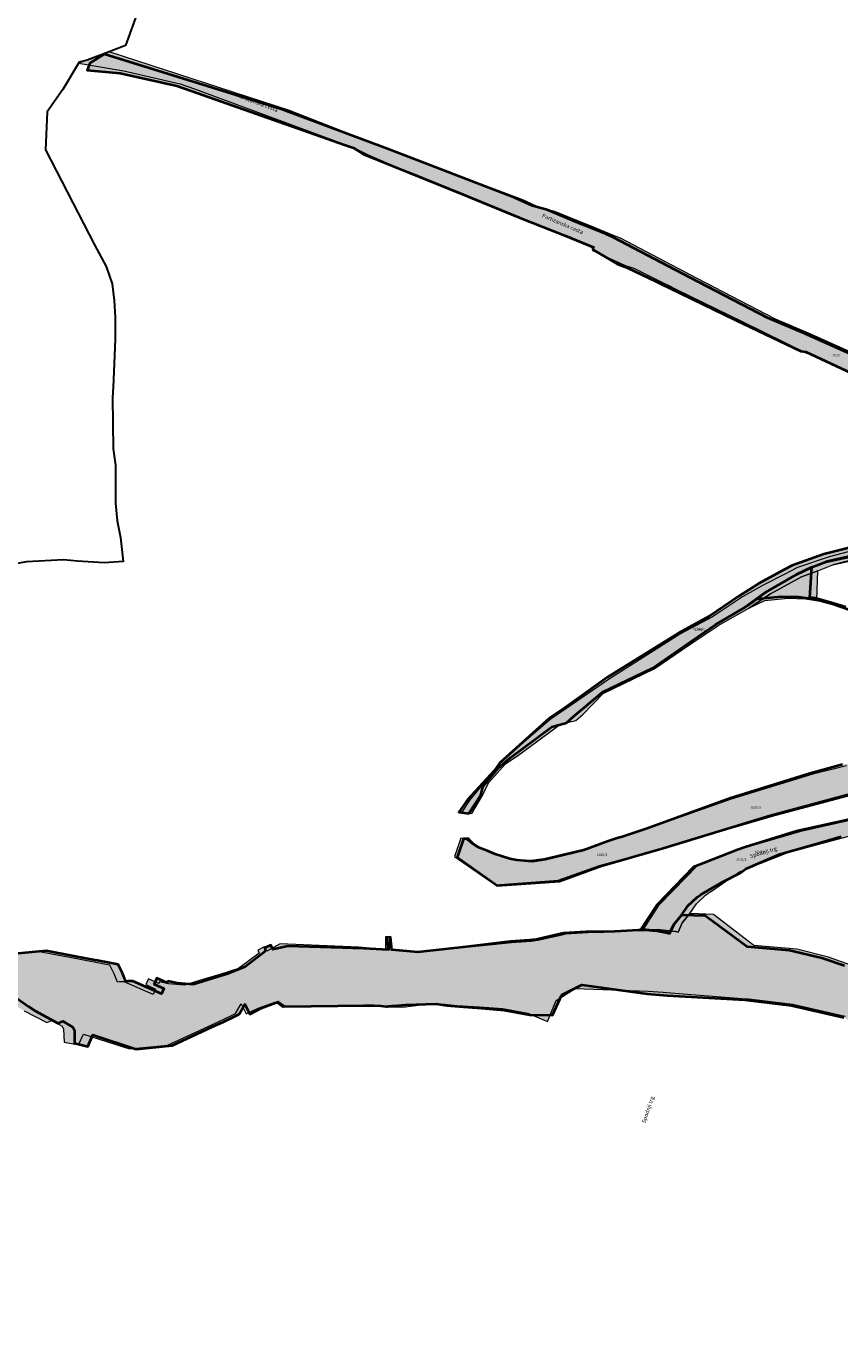
# Model space of a CAD drawing. Units: metres. Extents: x 435631 to 455774, y 106000 to 134239.
# Drawn here: x 446618 to 447029, y 113654 to 114317 of the extents above; entities that cross this region are included whole.
import ezdxf
from ezdxf.enums import TextEntityAlignment as Align

# ---------------------------------------------------------------- set-up
doc = ezdxf.new("R2010")
doc.units = ezdxf.units.M
for name, color, linetype, lineweight in [('gurs_ulice_opis', 252, 'Continuous', 30), ('gurs_zk_ko', 234, 'Continuous', 30), ('gurs_zk_zkn', 30, 'Continuous', 40), ('gurs_zk_zkp', 252, 'Continuous', 20)]:
    doc.layers.add(name, color=color, linetype=linetype, lineweight=lineweight)
doc.layers.add('gurs_zk_zkn_polnilo', color=31, linetype='Continuous', lineweight=40, transparency=0.5)
doc.layers.add('gurs_zk_zkp_polnilo', color=253, linetype='Continuous', lineweight=20, transparency=0.5)
doc.layers.add('gurs_zk_zkn_st_parcele', color=30, linetype='Continuous')
doc.layers.add('gurs_zk_zkp_st_parcele', color=252, linetype='Continuous')
doc.styles.add('ARIAL', font='arial.ttf')
doc.styles.get("Standard").update_dxf_attribs({"font": 'arial.ttf'})

msp = doc.modelspace()

# ---------------------------------------------------------------- hatches: boundary and pattern name
at = {"layer": 'gurs_zk_zkn_polnilo'}
for points in [[(446649.74, 114298.12), (446648.37, 114294.61), (446665.06, 114293.1), (446687.02, 114288.08), (446693.7, 114286.59), (446701.02, 114284.1), (446778.54, 114256.79), (446782.94, 114255.35), (446788.06, 114252.16), (446810.93, 114242.77), (446838.39, 114231.7), (446866.84, 114220.15), (446889.79, 114210.95), (446904.1, 114205.14), (446903.96, 114203.87), (446916.32, 114196.74), (446917.56, 114196.17), (446921.58, 114194.73), (446935.95, 114187.74), (446938.65, 114186.42), (446942.87, 114184.37), (446976.25, 114168.18), (447009.17, 114152.6), (447011.63, 114152.19), (447092.83, 114114.34), (447102.34, 114109.71), (447113.83, 114104.72), (447125.87, 114097.15), (447148.24, 114084.97), (447164.85, 114074.5), (447171.26, 114070.61), (447186.15, 114060.91), (447204.99, 114049.55), (447208.52, 114047.35), (447207.71, 114046.61), (447221.6, 114037.62), (447232.17, 114031.27), (447256.59, 114018.04), (447260.37, 114015.27), (447261.56, 114014.79), (447269.06, 114011.19), (447270.23, 114010.42), (447265.36, 113999.87), (447268.08, 113998.54), (447270.22, 113997.31), (447275.23, 114007.34), (447277.3, 114011.29), (447272.34, 114014.58), (447252.37, 114030.65), (447240.58, 114037.5), (447231.16, 114041.22), (447209.81, 114054.53), (447202.97, 114058.97), (447191.46, 114065.74), (447172.97, 114076.88), (447155.55, 114087.82), (447149.45, 114091.84), (447137.44, 114098.97), (447120.33, 114109.13), (447117.03, 114111.16), (447047.16, 114145.24), (447035.95, 114150.35), (447010.7, 114161.72), (446992.38, 114169.46), (446953.12, 114189.88), (446914.03, 114210.25), (446910.71, 114211.64), (446899.45, 114216.27), (446893.65, 114218.65), (446880.85, 114223.9), (446873.44, 114226.04), (446864.57, 114230.01), (446800.19, 114254.72), (446746.37, 114274.9), (446656.93, 114302.54)], [(446840.62, 113925.94), (446836.18, 113919.7), (446841.31, 113919.04), (446847.34, 113928.26), (446848.17, 113931.68), (446848.41, 113932.66), (446856.1, 113941.98), (446862.29, 113947.11), (446883.26, 113962.74), (446890.61, 113964.83), (446894.23, 113967.97), (446908.83, 113980.35), (446934.15, 113992.52), (446951.87, 114004.69), (446965.77, 114014.39), (446980.94, 114023.18), (446991.43, 114030.79), (447006.9, 114039.68), (447014.77, 114043.39), (447021.76, 114046.15), (447042.52, 114050.87), (447061.24, 114055.84), (447077.69, 114064.06), (447098.93, 114079.39), (447111.54, 114093.77), (447117.03, 114096.39), (447125.87, 114097.15), (447113.83, 114104.72), (447112.7, 114103.18), (447105.74, 114093.71), (447103.82, 114091.09), (447099.76, 114086.31), (447096.79, 114082.3), (447094.96, 114082.75), (447084.82, 114073.7), (447075.3, 114067.46), (447058.98, 114060.15), (447053.62, 114058.96), (447041.08, 114055.09), (447020.83, 114050.03), (447004.76, 114044.34), (447001.26, 114042.38), (446998.71, 114041.02), (446987.89, 114035.14), (446977.74, 114028.89), (446962.94, 114018.69), (446947.32, 114010.1), (446911.34, 113987.97), (446889.8, 113972.44), (446882.14, 113967.13), (446856.79, 113944.4), (446854.09, 113940.56)], [(446407.67, 114100.92), (446408.76, 114096.58), (446412.27, 114092.48), (446411.68, 114088.01), (446411.55, 114086.26), (446411.31, 114082.99), (446410.35, 114068.47), (446413.03, 114065.63), (446415.72, 114062.79), (446411.87, 114063.96), (446412.1, 114060.81), (446415.14, 114054.06), (446416.51, 114051.14), (446416.8, 114049.82), (446417.25, 114047.07), (446419.33, 114032.77), (446422.68, 114007.02), (446424.8, 113968.75), (446428.96, 113959.57), (446431.18, 113937.15), (446436.83, 113925.61), (446437.54, 113922.4), (446445.51, 113908.05), (446448.26, 113898.77), (446458.4, 113883.53), (446460.95, 113878.13), (446471.55, 113864.29), (446478.45, 113854.99), (446489.07, 113850.34), (446503.28, 113846.68), (446505.41, 113846.29), (446511.59, 113845.43), (446531.33, 113842.81), (446548, 113837.05), (446581.71, 113830.29), (446598.93, 113829.77), (446609.5, 113828.01), (446618.74, 113821.53), (446622.13, 113819.38), (446633.47, 113813.15), (446636.03, 113814.1), (446641.2, 113811.05), (446641.91, 113809.52), (446641.92, 113802.99), (446648.7, 113801.37), (446651.21, 113807.16), (446673.08, 113799.96), (446691.41, 113801.79), (446711.58, 113811.18), (446717, 113813.56), (446722.86, 113816.48), (446725.21, 113817.63), (446728, 113822.61), (446730.57, 113817.56), (446736.33, 113820.62), (446744.93, 113823.94), (446748.27, 113821.43), (446788.48, 113821.94), (446789.9, 113821.96), (446793.31, 113822), (446796.86, 113821.81), (446799.51, 113821.48), (446799.95, 113821.43), (446800.76, 113821.64), (446802.42, 113821.77), (446803.3, 113821.84), (446809.34, 113822.33), (446824.83, 113822.82), (446830.12, 113822.08), (446836.48, 113821.45), (446847.73, 113820.61), (446859.37, 113819.73), (446872.08, 113817.31), (446883.54, 113817.09), (446888.38, 113827.49), (446898.44, 113832.49), (446931.39, 113827.92), (446939.65, 113827.3), (446941.62, 113827.15), (446980.89, 113824.86), (446982.25, 113824.64), (447004.4, 113821.97), (447030.92, 113815.95), (447038.77, 113811.77), (447052.88, 113802.96), (447065, 113795.14), (447075.96, 113788.93), (447082.81, 113783.17), (447096.68, 113770), (447102.65, 113761.18), (447109.52, 113746.77), (447110.37, 113737.9), (447108.94, 113722.33), (447108.74, 113705.98), (447110.24, 113705.75), (447110.82, 113699.63), (447110.4, 113698.52), (447110.21, 113698.01), (447107.37, 113683.23), (447113.26, 113683.61), (447111.86, 113676.62), (447114.62, 113676.2), (447114.32, 113672.26), (447116.58, 113670.48), (447115.12, 113667.16), (447116.41, 113665.94), (447117.78, 113656.2), (447166.71, 113661.56), (447157.22, 113683.01), (447153.32, 113688.69), (447150.02, 113694.18), (447157.59, 113692.35), (447148.65, 113720.51), (447145.52, 113730.5), (447144.75, 113733.11), (447143.88, 113734.6), (447140.86, 113744.56), (447140.24, 113746.44), (447139.08, 113749.82), (447137.26, 113754.81), (447132.5, 113767.16), (447130.84, 113766.1), (447123.95, 113781.71), (447118.45, 113788.46), (447112.16, 113797.59), (447105.42, 113801.99), (447099.83, 113807.2), (447100.51, 113807.8), (447087.64, 113817.8), (447070.4, 113827.79), (447058.92, 113831.81), (447031.15, 113842.1), (447019.81, 113845.98), (447003.43, 113849.79), (446981.96, 113851.65), (446960.85, 113867.29), (446949.32, 113867.7), (446948.81, 113867.72), (446944.9, 113862.91), (446942.78, 113858.34), (446941.81, 113858.67), (446935.7, 113859.9), (446934.21, 113859.98), (446929.04, 113860.4), (446928.3, 113860.31), (446926.98, 113860.04), (446921.25, 113859.71), (446915.16, 113859.33), (446909.75, 113859.17), (446901.53, 113859.01), (446890.06, 113858.31), (446888.37, 113857.91), (446876.07, 113855.15), (446872.6, 113854.73), (446862.91, 113854.05), (446841.67, 113851.82), (446815.47, 113848.94), (446802.47, 113850.11), (446801.79, 113856.61), (446799.8, 113856.45), (446800.49, 113850.13), (446788.19, 113850.85), (446749.86, 113852), (446742.26, 113850.23), (446741.16, 113852.55), (446738.12, 113851.19), (446738.49, 113849.46), (446728.17, 113841.59), (446719.45, 113838.08), (446711.77, 113835.59), (446702.03, 113832.62), (446693.88, 113833.24), (446689.26, 113834.27), (446688.88, 113833.44), (446683.56, 113835.81), (446682.18, 113832.88), (446687.21, 113830.55), (446685.98, 113827.89), (446671.38, 113834.26), (446669.6, 113834.31), (446668.94, 113834.29), (446667.98, 113834.08), (446666.19, 113838.36), (446663.99, 113842.71), (446653.54, 113844.7), (446652.19, 113844.96), (446646.79, 113845.98), (446627.63, 113849.62), (446613.56, 113848.21), (446603.88, 113849.4), (446599.46, 113850.66), (446599.62, 113852.36), (446594.22, 113852.45), (446591.64, 113853.27), (446589.51, 113853.29), (446586.87, 113855.05), (446585.93, 113854.61), (446553.97, 113865.25), (446553.44, 113862.5), (446553.28, 113860.38), (446551.6, 113860.73), (446551.41, 113861.22), (446531.67, 113865.52), (446518.91, 113869.05), (446515.03, 113871.7), (446512.94, 113873.26), (446510.51, 113875.38), (446501.69, 113884.05), (446484.76, 113905.93), (446481.82, 113907.61), (446477.44, 113912.86), (446468.99, 113923.12), (446464.73, 113934.23), (446460.67, 113949.88), (446460.78, 113961.38), (446457.12, 113961.48), (446457.28, 113965.28), (446453.51, 113965.82), (446453.15, 113962.76), (446450.16, 113963.32), (446450.32, 113977.79), (446450.47, 113979.53), (446448.28, 113979.87), (446448.51, 113981.84), (446447.99, 113981.92), (446448.67, 113993.57), (446449.24, 114009.05), (446449.47, 114012.34), (446448.75, 114020.99), (446448.56, 114026.13), (446448.04, 114029.73), (446446.37, 114029.21), (446445.8, 114029.03), (446439.73, 114046.27), (446441.97, 114048.07), (446443.51, 114054.36), (446443.79, 114054.74), (446446.75, 114056.58), (446448.73, 114057.79), (446452.63, 114062.34), (446455.15, 114066.48), (446455.62, 114067.75), (446456.79, 114069.31), (446458.56, 114072.85), (446459.84, 114076.03), (446461.96, 114080.4), (446462.1, 114080.83), (446463.37, 114082.94), (446465.09, 114083.21), (446464.75, 114084.6), (446465.15, 114085.74), (446433.26, 114090.43), (446430.55, 114093.78), (446418.76, 114097.48), (446414.87, 114095.58), (446411.39, 114099.5)], [(446836.04, 113898.89), (446835.42, 113897.03), (446855.67, 113882.59), (446887.09, 113884.76), (446907.82, 113892.46), (446939.6, 113901.58), (446993.59, 113918), (447055.44, 113934.63), (447068.94, 113938.78), (447078.04, 113940.28), (447120.72, 113945.03), (447177.22, 113942.8), (447186.79, 113942.27), (447200.65, 113942.68), (447201.89, 113942.74), (447211.55, 113940.46), (447217.39, 113936.64), (447249.83, 113931.04), (447267.74, 113927.15), (447276.08, 113923.69), (447339.04, 113902.85), (447342.39, 113901.83), (447350.52, 113898.91), (447361.41, 113895), (447362.57, 113894.58), (447372.68, 113890.22), (447380.28, 113885.53), (447397.75, 113874.76), (447424.15, 113859.43), (447442.27, 113848.91), (447448.87, 113846.8), (447453.75, 113845.3), (447471.59, 113841.58), (447489.13, 113838.6), (447502.29, 113837.2), (447505.04, 113837.03), (447497.15, 113851.59), (447488.66, 113850.58), (447469.55, 113855.09), (447455.38, 113859.42), (447441.47, 113863.3), (447440.24, 113865.93), (447433.81, 113868.72), (447422.76, 113875.7), (447416.72, 113879.51), (447410.49, 113883.07), (447405.57, 113885.87), (447395.77, 113891.47), (447384.84, 113897.73), (447382.29, 113899.19), (447377.01, 113900.03), (447361.89, 113908.29), (447362.43, 113908.93), (447335.13, 113921.17), (447334.67, 113920.41), (447316.17, 113928.39), (447311.63, 113930.51), (447294.65, 113936.1), (447289.02, 113937.79), (447277.29, 113943.4), (447261.82, 113946.51), (447241.32, 113950.63), (447230.36, 113949.21), (447179.6, 113955.58), (447153.26, 113958.29), (447106.61, 113958.67), (447078.19, 113951.26), (447030.3, 113943.75), (447013.66, 113939.28), (446973.1, 113926.51), (446931.5, 113911.4), (446918.31, 113907.08), (446916.32, 113906.58), (446911.83, 113905.03), (446899.46, 113900.47), (446879.84, 113895.72), (446873.36, 113894.84), (446865.54, 113895.49), (446861.98, 113896.13), (446854.59, 113898.54), (446851.04, 113900.06), (446846.68, 113901.74), (446843.68, 113903.58), (446842, 113905.2), (446841.32, 113906.17), (446838.54, 113906.3)], [(446929.04, 113860.4), (446934.21, 113859.98), (446935.7, 113859.9), (446941.81, 113858.67), (446942.78, 113858.34), (446944.9, 113862.91), (446948.81, 113867.72), (446952.1, 113872.44), (446956.72, 113876.79), (446958.51, 113877.98), (446960.1, 113878.99), (446969.32, 113884.25), (446978.63, 113889.02), (446981.35, 113891.13), (446998.5, 113898.54), (447015.76, 113903.43), (447029.53, 113907.34), (447044.13, 113909.68), (447071.56, 113911.31), (447091.33, 113915.14), (447112, 113918.85), (447136.19, 113923.18), (447154.98, 113927.15), (447156.94, 113927.56), (447160.95, 113928.41), (447168.7, 113929.19), (447176.59, 113925.64), (447195.04, 113910.33), (447204.59, 113903.05), (447214.18, 113900.81), (447225.01, 113904.49), (447235.91, 113914.12), (447245.35, 113926.9), (447249.83, 113931.04), (447217.39, 113936.64), (447219.71, 113932.73), (447219.74, 113927.23), (447215.96, 113922.45), (447209.94, 113919.84), (447204.51, 113921.33), (447197.23, 113925.26), (447190.47, 113930.71), (447180.51, 113935.41), (447171.74, 113938.74), (447126.62, 113933.52), (447082.02, 113928.33), (447061.33, 113921.33), (447051.35, 113918.12), (447048.3, 113919.19), (447006.91, 113910.12), (446981, 113902.06), (446977.16, 113900.59), (446955.99, 113892.33), (446950.94, 113887.18), (446937.16, 113873)]]:
    msp.add_hatch(color=256, dxfattribs=at).paths.add_polyline_path(points)
h = msp.add_hatch(color=256, dxfattribs=at)
h.paths.add_polyline_path([(446980.94, 114023.18), (446987.14, 114027.49), (446999.19, 114028.62), (447007.91, 114028.44), (447016.35, 114027.26), (447025.19, 114024.86), (447033.93, 114021.9), (447045.43, 114015.88), (447052.41, 114009.7), (447057.98, 114002.3), (447064.74, 113988.36), (447070.85, 113971.87), (447073.6, 113962.92), (447075.09, 113963.31), (447077.18, 113954.38), (447077.22, 113953.71), (447078.19, 113951.26), (447106.61, 113958.67), (447153.26, 113958.29), (447179.6, 113955.58), (447199.59, 113964.48), (447213.83, 113989.86), (447223.64, 114011.48), (447195.57, 114015.95), (447197.02, 114038.45), (447207.71, 114046.61), (447208.52, 114047.35), (447204.99, 114049.55), (447186.15, 114060.91), (447171.26, 114070.61), (447164.85, 114074.5), (447148.24, 114084.97), (447125.87, 114097.15), (447117.03, 114096.39), (447111.54, 114093.77), (447098.93, 114079.39), (447077.69, 114064.06), (447061.24, 114055.84), (447042.52, 114050.87), (447021.76, 114046.15), (447053.73, 114053.02), (447052.4, 114051.97), (447051.54, 114050.55), (447049.65, 114026.03), (447049.05, 114019.33), (447031.84, 114023.25), (447025.33, 114025.33), (447016.47, 114027.73), (447013.73, 114028.11), (447014.77, 114043.39), (447006.9, 114039.68), (446991.43, 114030.79)])
h.paths.add_polyline_path([(447101.29, 113981.95), (447101.33, 113991.68), (447108, 113991.66), (447107.99, 113992.91), (447113.91, 113992.91), (447113.92, 113991.41), (447123.5, 113991.38), (447123.47, 113981.78), (447115.08, 113981.8), (447115.06, 113979.36), (447115.07, 113976.92), (447110.17, 113976.94), (447110.2, 113979.37), (447110.18, 113981.93)], flags=0)
h.paths.add_polyline_path([(447124.44, 114019.25), (447124.79, 114024.04), (447125.13, 114028.86), (447127.59, 114028.69), (447130, 114028.51), (447132.36, 114028.35), (447134.92, 114028.17), (447137.45, 114027.99), (447140, 114027.81), (447142.68, 114027.61), (447142.87, 114030.32), (447143.06, 114032.86), (447143.16, 114035.28), (447143.33, 114037.95), (447140.7, 114038.14), (447138.16, 114038.32), (447135.42, 114038.51), (447132.9, 114038.7), (447132.89, 114037.93), (447132.68, 114035.35), (447127.82, 114035.74), (447128.03, 114038.31), (447128.12, 114040.47), (447128.34, 114042.98), (447128.56, 114045.79), (447128.68, 114048.14), (447128.93, 114051.31), (447133.79, 114050.93), (447133.54, 114047.75), (447133.37, 114045.42), (447133.23, 114043.71), (447135.76, 114043.52), (447138.44, 114043.32), (447141.03, 114043.13), (447143.66, 114042.95), (447146.24, 114042.76), (447148.7, 114042.58), (447148.36, 114037.57), (447148.17, 114034.97), (447147.99, 114032.58), (447147.8, 114030.04), (447147.61, 114027.29), (447147.46, 114025.27), (447147.27, 114022.61), (447147.08, 114019.98), (447146.89, 114017.63), (447141.97, 114018), (447139.35, 114018.17), (447136.74, 114018.36), (447134.36, 114018.54), (447131.77, 114018.72), (447129.28, 114018.89), (447126.84, 114019.07)], flags=0)
h.paths.add_polyline_path([(447165.82, 114005.7), (447166.44, 114016.42), (447166.35, 114018.24), (447184.21, 114029.72), (447192.44, 114029.39), (447194.32, 114021.6), (447193.92, 114015.09), (447202.3, 114013.86), (447202.98, 114009.69), (447193.28, 114004.13), (447186.16, 114004.49), (447185.51, 113998.49), (447181.03, 113998.84), (447181.19, 114004.77)], flags=0)
h.paths.add_polyline_path([(447071.79, 114021.29), (447082.73, 114026.97), (447085.09, 114028.15), (447093.4, 114028.89), (447093.8, 114027.64), (447095.13, 114025.43), (447099.62, 114002.22), (447096.47, 113998.42), (447085.06, 113997.31), (447073.79, 113997.84)], flags=0)
h.paths.add_polyline_path([(447136.09, 113987.98), (447138.71, 113999.81), (447146, 114005), (447162.31, 114015.62), (447165.72, 114003.9), (447165.44, 113998.72), (447183.29, 113997.57), (447184.12, 113995.17), (447173.26, 113984.4), (447164.67, 113986.29)], flags=0)
h.paths.add_polyline_path([(447055.66, 114034.66), (447056.78, 114048.11), (447056.78, 114053.68), (447066.2, 114056.61), (447083.21, 114061.35), (447084.23, 114061.11), (447087.66, 114060.99), (447089.35, 114053.66), (447090.12, 114039.4), (447091.75, 114034.13), (447062.1, 114034.24)], flags=0)
h.paths.add_polyline_path([(447090.56, 114064.56), (447091.21, 114070.57), (447095.44, 114074.23), (447103.91, 114081.19), (447122.61, 114078.74), (447124.61, 114092.17), (447144.56, 114083.18), (447152.19, 114078.22), (447182.15, 114059.64), (447180.33, 114035.75), (447173.95, 114033.11), (447163.49, 114033.83), (447157.85, 114038.19), (447153.47, 114042.96), (447150.35, 114048.18), (447150.7, 114053.9), (447127.38, 114055.42), (447123.4, 114052.83), (447119.11, 114053.29), (447122.61, 114078.74), (447117.2, 114047.45), (447092.88, 114054.15), (447091.16, 114058.57)], flags=0)
at = {"layer": 'gurs_zk_zkp_polnilo'}
for color, points in [(103, [(447211.05, 114046.36), (447228.82, 114035.31), (447245.19, 114026.96), (447260.14, 114019.3), (447263.98, 114015.64), (447264.5, 114014.25), (447272.22, 114009.98), (447273.63, 114009.21), (447268.36, 113999.07), (447271.46, 113997.57), (447274.05, 113996.84), (447279.11, 114005.97), (447281.01, 114009.41), (447275.46, 114012.61), (447257.19, 114029.92), (447243.84, 114035.6), (447234.14, 114039.78), (447213.14, 114053.07), (447206.49, 114057.28), (447195.29, 114064.07), (447177, 114074.78), (447159.61, 114085.78), (447153.43, 114089.67), (447141.68, 114097.07), (447124.77, 114107.02), (447121.05, 114109.38), (447050.78, 114144.71), (447039.39, 114149.82), (447014.28, 114161.1), (446995.96, 114168.93), (446956.7, 114189.35), (446917.91, 114209.61), (446914.4, 114211.05), (446903.13, 114215.69), (446898.4, 114217.63), (446884.8, 114223.22), (446877.46, 114225.06), (446868.59, 114229.02), (446804.09, 114253.34), (446750.63, 114274.18), (446659.41, 114303.82), (446648.44, 114299.65), (446644.06, 114298.11), (446666.89, 114294.22), (446688.8, 114289.16), (446695.46, 114287.63), (446702.71, 114285.08), (446780.91, 114256.16), (446785.08, 114254.52), (446790.42, 114251.81), (446811.86, 114242.57), (446839.5, 114231.5), (446867.28, 114220), (446890.29, 114210.92), (446904.72, 114205.27), (446903.86, 114203.42), (446919.6, 114196.16), (446920.81, 114195.68), (446924.73, 114194.43), (446939.15, 114187.26), (446941.75, 114186.06), (446946.38, 114183.7), (446979.53, 114167.52), (447012.06, 114151.64), (447014.55, 114151.24), (447095.39, 114113.07), (447105.02, 114108.53), (447116.15, 114103.27), (447129.06, 114095.44), (447151.09, 114083.31), (447168.03, 114072.94), (447174.33, 114069.06), (447189.02, 114059.44), (447207.52, 114048.55)]), (122, [(446982.82, 114022.76), (446993.85, 114029.92), (447009.57, 114038.52), (447017.73, 114041.68), (447025.37, 114044.64), (447045.03, 114049.75), (447063.4, 114054.48), (447079.8, 114062.58), (447101.03, 114077.77), (447113.89, 114092.27), (447119.62, 114095.05), (447129.06, 114095.44), (447116.15, 114103.27), (447114.98, 114101.69), (447108, 114092.24), (447106.1, 114089.67), (447102.03, 114084.64), (447098.86, 114080.73), (447097.02, 114081.26), (447086.83, 114072.31), (447077.29, 114066.15), (447060.95, 114058.98), (447055.59, 114057.83), (447043.41, 114053.98), (447023.53, 114048.61), (447007.53, 114043.28), (447003.93, 114041.42), (447001.33, 114040.08), (446990.19, 114034.33), (446979.61, 114028.5), (446964.47, 114018.31), (446948.29, 114009.73), (446911.87, 113986.71), (446890.29, 113971.86), (446882.42, 113966.44), (446856.8, 113944.45), (446854.02, 113940.62), (446841.85, 113925.94), (446837.61, 113919.55), (446842.76, 113919.07), (446848.47, 113928.5), (446851, 113933.76), (446851.41, 113934.62), (446859.8, 113944.12), (446866.55, 113948.7), (446887.6, 113964.07), (446895.37, 113966.01), (446899, 113969.09), (446909.22, 113979.57), (446934.93, 113992.18), (446952.98, 114004.44), (446967.34, 114014.05)]), (103, [(446446.83, 114027.39), (446445.16, 114026.87), (446444.61, 114026.7), (446438.54, 114043.94), (446440.78, 114045.74), (446442.32, 114052.03), (446442.6, 114052.41), (446445.56, 114054.25), (446448.12, 114055.81), (446451.62, 114060.48), (446453.88, 114064.73), (446454.54, 114066.82), (446455.34, 114068.52), (446455.98, 114072.07), (446456.66, 114075.12), (446456.93, 114078.89), (446457.07, 114079.32), (446458.34, 114081.43), (446460.06, 114081.7), (446459.72, 114083.09), (446460.12, 114084.23), (446428.07, 114088.16), (446425.41, 114091.58), (446413.5, 114095.2), (446409.59, 114093.28), (446406.08, 114097.2), (446402.31, 114098.56), (446403.49, 114094.2), (446407.04, 114090.12), (446406.59, 114085.61), (446406.4, 114083.84), (446406.06, 114080.48), (446404.57, 114065.79), (446407.25, 114062.94), (446409.97, 114060.1), (446406.1, 114061.25), (446406.33, 114058.09), (446409.35, 114051.29), (446410.72, 114048.33), (446410.92, 114046.97), (446411.34, 114044.22), (446413.52, 114029.87), (446416.38, 114004.16), (446418.61, 113965.84), (446422.06, 113956.52), (446424.96, 113934.61), (446430.68, 113923.05), (446431.4, 113919.84), (446439.25, 113905.44), (446442.32, 113895.86), (446451.88, 113880.33), (446454.17, 113874.86), (446463.96, 113860.44), (446471.26, 113851.8), (446482.69, 113848.73), (446497.48, 113845.67), (446499.66, 113845.21), (446505.97, 113843.91), (446525.01, 113840.14), (446542.05, 113835.13), (446575.95, 113829.24), (446593.24, 113828.87), (446603.94, 113827.5), (446613.1, 113821.39), (446616.44, 113819.3), (446627.95, 113813.4), (446630.49, 113814.42), (446635.74, 113811.52), (446636.49, 113810.01), (446636.69, 113803.48), (446643.99, 113802.22), (446646.57, 113807.58), (446669.79, 113800.11), (446689.05, 113801.91), (446709.48, 113811.45), (446714.97, 113814.02), (446721.04, 113816.84), (446723.41, 113817.95), (446726.28, 113822.88), (446728.77, 113817.79), (446734.89, 113820.66), (446743.78, 113823.89), (446747.27, 113821.2), (446787.65, 113822.34), (446789, 113822.23), (446792.28, 113821.95), (446795.71, 113821.67), (446798.29, 113821.45), (446798.72, 113821.43), (446799.49, 113821.39), (446801.12, 113821.32), (446801.74, 113821.31), (446808.02, 113821.21), (446823.55, 113823.12), (446829.06, 113822.72), (446835.45, 113822.01), (446846.78, 113821.29), (446858.43, 113820.48), (446871.15, 113818.13), (446881.15, 113814.01), (446885.46, 113824.53), (446895.01, 113830.59), (446932, 113829.31), (446939.62, 113828.7), (446941.29, 113828.57), (446981.46, 113825.37), (446982.9, 113825.32), (447005.04, 113822.7), (447031.5, 113816.71), (447039.3, 113812.62), (447053.71, 113804.2), (447065.98, 113796.07), (447077.06, 113789.8), (447083.96, 113783.94), (447098.15, 113770.45), (447104.46, 113761.5), (447111.53, 113746.69), (447112.39, 113737.61), (447110.89, 113721.6), (447110.2, 113704.79), (447111.54, 113704.21), (447112.17, 113697.91), (447111.99, 113697.05), (447111.9, 113696.65), (447109.13, 113683.44), (447115.7, 113683.37), (447112.57, 113677.34), (447117.69, 113676.57), (447116.55, 113671.59), (447118.86, 113670.11), (447117.24, 113666.47), (447119.18, 113665.61), (447120.31, 113654.16), (447169.23, 113661.83), (447159.4, 113682.59), (447155.38, 113688.35), (447152.02, 113693.92), (447159.43, 113692.09), (447150.88, 113720.21), (447147.56, 113729.91), (447146.69, 113732.44), (447146.19, 113734.14), (447143.15, 113744.21), (447142.58, 113746.11), (447141.55, 113749.54), (447139.7, 113754.57), (447134.61, 113766.49), (447132.86, 113765.82), (447126.58, 113781.5), (447121.39, 113788.51), (447114.39, 113797.14), (447107.62, 113801.73), (447102.36, 113806.9), (447103, 113807.58), (447090.74, 113817.59), (447073.58, 113827.74), (447062.14, 113831.87), (447034.45, 113842.39), (447023.15, 113846.37), (447007.18, 113850.44), (446985.34, 113852.27), (446964.97, 113867.99), (446953.62, 113868.56), (446953.12, 113868.58), (446949.19, 113863.71), (446947.14, 113859.09), (446945.73, 113859.47), (446936.58, 113860.44), (446933.17, 113860.02), (446927.46, 113859.78), (446926.82, 113859.74), (446925.61, 113859.73), (446919.88, 113859.7), (446913.78, 113859.65), (446908.54, 113859.62), (446900.51, 113859.57), (446889.17, 113858.92), (446887.5, 113858.52), (446875.38, 113855.62), (446871.97, 113855.36), (446862.46, 113854.62), (446841.26, 113852.09), (446814.65, 113848.9), (446801.28, 113850.11), (446801.31, 113856.66), (446799.24, 113856.67), (446799.15, 113850.31), (446785.56, 113851.55), (446745.97, 113853.18), (446739.12, 113849.46), (446737.9, 113851.65), (446734.62, 113849.94), (446735.33, 113848.4), (446724.81, 113840.63), (446715.4, 113837.76), (446707.38, 113835.34), (446697.64, 113832.37), (446689.49, 113832.99), (446684.87, 113834.02), (446684.49, 113833.19), (446679.32, 113835.54), (446677.95, 113832.62), (446682.98, 113830.29), (446681.75, 113827.63), (446667.15, 113834), (446665.37, 113834.05), (446664.71, 113834.03), (446663.75, 113833.82), (446661.96, 113838.1), (446659.75, 113842.44), (446649.15, 113844.45), (446648.17, 113844.64), (446643.21, 113845.58), (446623.24, 113849.37), (446609.23, 113847.53), (446599.44, 113848.33), (446594.85, 113849.37), (446595.13, 113851.02), (446589.6, 113851.51), (446586.83, 113851.87), (446584.52, 113852.2), (446582.92, 113854.3), (446581.93, 113853.98), (446549.26, 113863.87), (446548.58, 113861.08), (446548.36, 113858.93), (446546.59, 113859.18), (446546.55, 113859.72), (446526.76, 113863.75), (446514, 113867.59), (446510.22, 113870.45), (446508.16, 113872.1), (446505.59, 113874.1), (446496.21, 113882.35), (446478.99, 113903.37), (446476.3, 113905.51), (446471.63, 113910.7), (446463.52, 113921.39), (446459.71, 113932.66), (446456.08, 113948.27), (446455.94, 113959.93), (446451.89, 113960.16), (446452.06, 113963.42), (446448.1, 113963.62), (446447.92, 113960.61), (446444.56, 113960.73), (446445.16, 113975.51), (446445.21, 113977.27), (446442.94, 113977.4), (446443.05, 113979.42), (446442.5, 113979.44), (446442.95, 113991.26), (446443.53, 114006.96), (446443.77, 114010.29), (446447.45, 114018.59), (446447.33, 114023.78)]), (94, [(447253.45, 113929.79), (447243.98, 113949.43), (447233.29, 113948.82), (447182.62, 113954.57), (447156.25, 113956.93), (447109.46, 113957.27), (447080.73, 113950.47), (447032.24, 113943.13), (447015.14, 113938.88), (446973.99, 113926.29), (446931.53, 113911.33), (446918.24, 113907.09), (446916.27, 113906.49), (446911.72, 113905.04), (446899.06, 113900.81), (446879.2, 113896.15), (446872.64, 113895.3), (446864.73, 113895.84), (446861.13, 113896.5), (446853.58, 113898.82), (446849.93, 113900.24), (446845.49, 113901.92), (446842.47, 113903.78), (446840.75, 113905.4), (446840.05, 113906.35), (446837.27, 113906.52), (446834.78, 113899.15), (446834.15, 113897.29), (446854.75, 113883.03), (446886.45, 113885.34), (446907.34, 113892.73), (446939.32, 113901.5), (446994.76, 113917.74), (447057.95, 113934.54), (447071.79, 113938.22), (447080.94, 113939.37), (447123.86, 113943.78), (447180.5, 113941.78), (447190.09, 113941.4), (447203.95, 113941.93), (447205.19, 113942.01), (447214.9, 113939.61), (447220.8, 113935.72)]), (122, [(447008.47, 113909.74), (446981.36, 113901.91), (446977.18, 113900.34), (446954.92, 113892.39), (446949.89, 113887.22), (446936.11, 113873.02), (446927.46, 113859.78), (446933.17, 113860.02), (446936.58, 113860.44), (446945.73, 113859.47), (446947.14, 113859.09), (446949.19, 113863.71), (446953.12, 113868.58), (446956.37, 113873.37), (446960.95, 113877.78), (446962.81, 113879.07), (446964.46, 113880.16), (446972.87, 113885.93), (446978.17, 113889.55), (446981.35, 113890.92), (447002.31, 113899.12), (447020.04, 113903.97), (447033.42, 113907.64), (447048.04, 113909.85), (447075.24, 113911.3), (447095.13, 113913.91), (447115.76, 113917.6), (447139.59, 113922.32), (447158.58, 113925.86), (447160.5, 113926.21), (447164.47, 113926.94), (447172.06, 113928.33), (447179.92, 113924.64), (447198.39, 113909.39), (447207.82, 113902), (447217.34, 113899.9), (447228.09, 113903), (447239.11, 113912.71), (447248.74, 113925.77), (447253.45, 113929.79), (447220.8, 113935.72), (447223.17, 113931.82), (447223.19, 113926.29), (447219.45, 113921.46), (447213.4, 113918.84), (447207.96, 113920.36), (447200.69, 113924.4), (447193.85, 113929.81), (447183.87, 113934.44), (447175.04, 113937.72), (447129.99, 113932.43), (447085.48, 113927.53), (447064.52, 113921.22), (447054.34, 113918.15), (447051.18, 113919.39)])]:
    msp.add_hatch(color=color, dxfattribs=at).paths.add_polyline_path(points)
h = msp.add_hatch(color=122, dxfattribs=at)
h.paths.add_polyline_path([(447113.89, 114092.27), (447101.03, 114077.77), (447079.8, 114062.58), (447063.4, 114054.48), (447045.03, 114049.75), (447025.37, 114044.64), (447055.95, 114051.4), (447054.62, 114050.35), (447053.76, 114048.93), (447051.87, 114024.41), (447051.27, 114017.71), (447035.4, 114022.17), (447028.89, 114024.25), (447020.03, 114026.65), (447017.29, 114027.03), (447017.73, 114041.68), (447009.57, 114038.52), (446993.85, 114029.92), (446982.82, 114022.76), (446991.02, 114026.62), (447002.83, 114027.77), (447011.44, 114027.48), (447019.98, 114026.13), (447028.87, 114023.74), (447037.45, 114020.71), (447049.37, 114014.3), (447055.98, 114008.01), (447060.98, 114000.96), (447067.86, 113986.48), (447073.74, 113970.19), (447077.22, 113961.57), (447078.68, 113962), (447080.57, 113953.09), (447080.61, 113952.42), (447080.73, 113950.47), (447109.46, 113957.27), (447156.25, 113956.93), (447182.62, 113954.57), (447202.69, 113963.88), (447216.83, 113989.07), (447226.25, 114010.83), (447198.01, 114014.6), (447199.12, 114037.42), (447210.17, 114045.69), (447211.05, 114046.36), (447207.52, 114048.55), (447189.02, 114059.44), (447174.33, 114069.06), (447168.03, 114072.94), (447151.09, 114083.31), (447129.06, 114095.44), (447119.62, 114095.05)])
h.paths.add_polyline_path([(447117.94, 113977.82), (447117.96, 113975.41), (447113.06, 113975.41), (447113.08, 113977.83), (447113.06, 113980.39), (447104.17, 113980.4), (447104.2, 113990.13), (447110.87, 113990.12), (447110.86, 113991.37), (447116.78, 113991.37), (447116.79, 113989.87), (447126.37, 113989.85), (447126.35, 113980.25), (447117.96, 113980.26)], flags=0)
h.paths.add_polyline_path([(447150.31, 114031.05), (447150.14, 114028.51), (447149.97, 114025.76), (447149.83, 114023.74), (447149.66, 114021.08), (447149.49, 114018.45), (447149.32, 114016.1), (447144.39, 114016.43), (447141.77, 114016.59), (447139.16, 114016.76), (447136.78, 114016.92), (447134.19, 114017.08), (447131.7, 114017.24), (447129.26, 114017.4), (447126.86, 114017.56), (447127.17, 114022.35), (447127.48, 114027.18), (447129.94, 114027.02), (447132.35, 114026.86), (447134.71, 114026.72), (447137.27, 114026.55), (447139.81, 114026.39), (447142.36, 114026.23), (447145.04, 114026.05), (447145.21, 114028.76), (447145.38, 114031.3), (447145.46, 114033.72), (447145.62, 114036.39), (447142.98, 114036.56), (447140.44, 114036.73), (447137.7, 114036.9), (447135.18, 114037.07), (447135.18, 114036.3), (447134.98, 114033.72), (447130.12, 114034.07), (447130.31, 114036.65), (447130.39, 114038.81), (447130.59, 114041.32), (447130.79, 114044.13), (447130.9, 114046.48), (447131.12, 114049.65), (447135.99, 114049.31), (447135.76, 114046.12), (447135.6, 114043.79), (447135.48, 114042.08), (447138.01, 114041.91), (447140.69, 114041.73), (447143.28, 114041.56), (447145.91, 114041.39), (447148.49, 114041.22), (447150.95, 114041.06), (447150.65, 114036.05), (447150.48, 114033.45)], flags=0)
h.paths.add_polyline_path([(447168.47, 114004.42), (447169.01, 114015.11), (447168.98, 114016.59), (447186.84, 114028.07), (447195.07, 114027.74), (447196.78, 114020.48), (447196.41, 114013.46), (447204.93, 114012.21), (447205.61, 114008.04), (447195.87, 114003.04), (447188.82, 114003.4), (447188.14, 113997.17), (447183.66, 113997.52), (447183.83, 114003.65)], flags=0)
h.paths.add_polyline_path([(447096.48, 114026.02), (447097.82, 114023.82), (447102.45, 114000.69), (447099.32, 113996.87), (447088.25, 113995.73), (447076.01, 113996.22), (447074.01, 114019.67), (447085.44, 114025.27), (447087.31, 114026.53), (447095.62, 114027.27)], flags=0)
h.paths.add_polyline_path([(447138.92, 113986.52), (447141.45, 113998.35), (447148.69, 114003.58), (447164.94, 114013.97), (447168.37, 114002.63), (447168.08, 113997.07), (447185.92, 113995.92), (447186.75, 113993.52), (447175.89, 113982.75), (447167.45, 113985.04)], flags=0)
h.paths.add_polyline_path([(447092.34, 114037.78), (447093.97, 114032.51), (447064.32, 114032.62), (447057.88, 114033.04), (447059, 114046.49), (447059, 114052.06), (447068.42, 114054.99), (447085.43, 114059.73), (447086.45, 114059.49), (447089.88, 114059.37), (447091.57, 114052.04)], flags=0)
h.paths.add_polyline_path([(447119.42, 114045.83), (447095.1, 114052.53), (447093.6, 114056.64), (447092.96, 114062.61), (447093.57, 114068.61), (447097.77, 114072.3), (447106.13, 114079.57), (447124.83, 114077.12), (447126.83, 114090.55), (447146.78, 114081.56), (447154.41, 114076.6), (447184.37, 114058.02), (447182.55, 114034.13), (447176.17, 114031.49), (447165.71, 114032.21), (447160.07, 114036.57), (447155.69, 114041.34), (447152.57, 114046.56), (447152.92, 114052.28), (447129.6, 114053.8), (447125.62, 114051.21), (447121.33, 114051.67), (447124.83, 114077.12)], flags=0)

# ---------------------------------------------------------------- linework, layer by layer
at = {"layer": 'gurs_zk_ko'}
msp.add_lwpolyline([(446683.210129, 114349.920315), (446667.750347, 114306.990165), (446659.410154, 114303.820166), (446648.440362, 114299.65007), (446644.320097, 114298.555153), (446636.14518, 114284.765154), (446628.070342, 114273.470209), (446627.370066, 114254.355121), (446652.160034, 114206.320112), (446658.020122, 114195.38008), (446661.010034, 114186.570084), (446661.990061, 114178.20013), (446662.530044, 114169.830039), (446662.475091, 114158.450102), (446661.500047, 114134.325251), (446661.190259, 114129.160317), (446661.473609, 114103.241243), (446662.720097, 114095.020093), (446662.670127, 114084.480239), (446662.625279, 114075.865278), (446663.585234, 114066.950081), (446665.230101, 114058.400041), (446666.530159, 114046.390008), (446657.046878, 114045.683503), (446643.520019, 114046.46005), (446636.450124, 114047.140116), (446617.670156, 114046.21006), (446593.910046, 114041.900019)], dxfattribs=at)
at = {"layer": 'gurs_zk_zkn'}
for points in [[(447035.95, 114150.35), (447010.7, 114161.72), (446992.38, 114169.46), (446953.12, 114189.88), (446914.03, 114210.25), (446910.71, 114211.64), (446899.45, 114216.27), (446893.65, 114218.65), (446880.85, 114223.9), (446873.44, 114226.04), (446864.57, 114230.01), (446800.19, 114254.72), (446746.37, 114274.9), (446656.93, 114302.54), (446649.74, 114298.12), (446649.74, 114298.12), (446648.37, 114294.61), (446665.06, 114293.1), (446687.02, 114288.08), (446693.7, 114286.59), (446701.02, 114284.1), (446778.54, 114256.79), (446782.94, 114255.35), (446788.06, 114252.16), (446810.93, 114242.77), (446838.39, 114231.7), (446866.84, 114220.15), (446889.79, 114210.95), (446904.1, 114205.14), (446903.96, 114203.87), (446916.32, 114196.74), (446917.56, 114196.17), (446921.58, 114194.73), (446935.95, 114187.74), (446938.65, 114186.42), (446942.87, 114184.37), (446976.25, 114168.18), (447009.17, 114152.6), (447011.63, 114152.19), (447092.83, 114114.34)], [(447041.08, 114055.09), (447020.83, 114050.03), (447004.76, 114044.34), (447001.26, 114042.38), (446998.71, 114041.02), (446987.89, 114035.14), (446977.74, 114028.89), (446962.94, 114018.69), (446947.32, 114010.1), (446911.34, 113987.97), (446889.8, 113972.44), (446882.14, 113967.13), (446856.79, 113944.4), (446854.09, 113940.56), (446840.62, 113925.94), (446840.62, 113925.94), (446836.18, 113919.7), (446841.31, 113919.04), (446847.34, 113928.26), (446848.17, 113931.68), (446848.41, 113932.66), (446856.1, 113941.98), (446862.29, 113947.11), (446883.26, 113962.74), (446890.61, 113964.83), (446894.23, 113967.97), (446908.83, 113980.35), (446934.15, 113992.52), (446951.87, 114004.69), (446965.77, 114014.39), (446980.94, 114023.18), (446991.43, 114030.79), (447006.9, 114039.68), (447014.77, 114043.39), (447021.76, 114046.15), (447042.52, 114050.87)], [(447042.52, 114050.87), (447021.76, 114046.15), (447053.73, 114053.02)], [(447031.84, 114023.25), (447025.33, 114025.33), (447016.47, 114027.73), (447013.73, 114028.11), (447014.77, 114043.39), (447006.9, 114039.68), (446991.43, 114030.79), (446980.94, 114023.18), (446980.94, 114023.18), (446987.14, 114027.49), (446999.19, 114028.62), (447007.91, 114028.44), (447016.35, 114027.26), (447025.19, 114024.86), (447033.93, 114021.9)], [(447030.3, 113943.75), (447013.66, 113939.28), (446973.1, 113926.51), (446931.5, 113911.4), (446918.31, 113907.08), (446916.32, 113906.58), (446911.83, 113905.03), (446899.46, 113900.47), (446879.84, 113895.72), (446873.36, 113894.84), (446865.54, 113895.49), (446861.98, 113896.13), (446854.59, 113898.54), (446851.04, 113900.06), (446846.68, 113901.74), (446843.68, 113903.58), (446842, 113905.2), (446841.32, 113906.17), (446838.54, 113906.3), (446836.04, 113898.89), (446836.04, 113898.89), (446835.42, 113897.03), (446855.67, 113882.59), (446887.09, 113884.76), (446907.82, 113892.46), (446939.6, 113901.58), (446993.59, 113918), (447055.44, 113934.63)], [(447048.3, 113919.19), (447006.91, 113910.12), (446981, 113902.06), (446977.16, 113900.59), (446955.99, 113892.33), (446950.94, 113887.18), (446937.16, 113873), (446929.04, 113860.4), (446929.04, 113860.4), (446934.21, 113859.98), (446935.7, 113859.9), (446941.81, 113858.67), (446942.78, 113858.34), (446944.9, 113862.91), (446948.81, 113867.72), (446952.1, 113872.44), (446956.72, 113876.79), (446958.51, 113877.98), (446960.1, 113878.99), (446969.32, 113884.25), (446978.63, 113889.02), (446981.35, 113891.13), (446998.5, 113898.54), (447015.76, 113903.43), (447029.53, 113907.34)], [(447031.15, 113842.1), (447019.81, 113845.98), (447003.43, 113849.79), (446981.96, 113851.65), (446960.85, 113867.29), (446949.32, 113867.7), (446948.81, 113867.72), (446944.9, 113862.91), (446942.78, 113858.34), (446941.81, 113858.67), (446935.7, 113859.9), (446934.21, 113859.98), (446929.04, 113860.4), (446928.3, 113860.31), (446926.98, 113860.04), (446921.25, 113859.71), (446915.16, 113859.33), (446909.75, 113859.17), (446901.53, 113859.01), (446890.06, 113858.31), (446888.37, 113857.91), (446876.07, 113855.15), (446872.6, 113854.73), (446862.91, 113854.05), (446841.67, 113851.82), (446815.47, 113848.94), (446802.47, 113850.11), (446801.79, 113856.61), (446799.8, 113856.45), (446800.49, 113850.13), (446788.19, 113850.85), (446749.86, 113852), (446742.26, 113850.23), (446741.16, 113852.55), (446738.12, 113851.19), (446738.49, 113849.46), (446728.17, 113841.59), (446719.45, 113838.08), (446711.77, 113835.59), (446702.03, 113832.62), (446693.88, 113833.24), (446689.26, 113834.27), (446688.88, 113833.44), (446683.56, 113835.81), (446682.18, 113832.88), (446687.21, 113830.55), (446685.98, 113827.89), (446671.38, 113834.26), (446669.6, 113834.31), (446668.94, 113834.29), (446667.98, 113834.08), (446666.19, 113838.36), (446663.99, 113842.71), (446653.54, 113844.7), (446652.19, 113844.96), (446646.79, 113845.98), (446627.63, 113849.62), (446613.56, 113848.21)], [(446609.5, 113828.01), (446618.74, 113821.53), (446622.13, 113819.38), (446633.47, 113813.15), (446636.03, 113814.1), (446641.2, 113811.05), (446641.91, 113809.52), (446641.92, 113802.99), (446648.7, 113801.37), (446651.21, 113807.16), (446673.08, 113799.96), (446691.41, 113801.79), (446711.58, 113811.18), (446717, 113813.56), (446722.86, 113816.48), (446725.21, 113817.63), (446728, 113822.61), (446730.57, 113817.56), (446736.33, 113820.62), (446744.93, 113823.94), (446748.27, 113821.43), (446788.48, 113821.94), (446789.9, 113821.96), (446793.31, 113822), (446796.86, 113821.81), (446799.51, 113821.48), (446799.95, 113821.43), (446800.76, 113821.64), (446802.42, 113821.77), (446803.3, 113821.84), (446809.34, 113822.33), (446824.83, 113822.82), (446830.12, 113822.08), (446836.48, 113821.45), (446847.73, 113820.61), (446859.37, 113819.73), (446872.08, 113817.31), (446883.54, 113817.09), (446888.38, 113827.49), (446898.44, 113832.49), (446931.39, 113827.92), (446939.65, 113827.3), (446941.62, 113827.15), (446980.89, 113824.86), (446982.25, 113824.64), (447004.4, 113821.97), (447030.92, 113815.95)]]:
    msp.add_lwpolyline(points, dxfattribs=at)
at = {"layer": 'gurs_zk_zkp', "color": 103}
for points in [[(447039.39, 114149.82), (447014.28, 114161.1), (446995.96, 114168.93), (446956.7, 114189.35), (446917.91, 114209.61), (446914.4, 114211.05), (446903.13, 114215.69), (446898.4, 114217.63), (446884.8, 114223.22), (446877.46, 114225.06), (446868.59, 114229.02), (446804.09, 114253.34), (446750.63, 114274.18), (446659.41, 114303.82), (446648.44, 114299.65), (446644.06, 114298.11), (446666.89, 114294.22), (446688.8, 114289.16), (446695.46, 114287.63), (446702.71, 114285.08), (446780.91, 114256.16), (446785.08, 114254.52), (446790.42, 114251.81), (446811.86, 114242.57), (446839.5, 114231.5), (446867.28, 114220), (446890.29, 114210.92), (446904.72, 114205.27), (446903.86, 114203.42), (446919.6, 114196.16), (446920.81, 114195.68), (446924.73, 114194.43), (446939.15, 114187.26), (446941.75, 114186.06), (446946.38, 114183.7), (446979.53, 114167.52), (447012.06, 114151.64), (447014.55, 114151.24), (447095.39, 114113.07)], [(447034.45, 113842.39), (447023.15, 113846.37), (447007.18, 113850.44), (446985.34, 113852.27), (446964.97, 113867.99), (446953.62, 113868.56), (446953.12, 113868.58), (446949.19, 113863.71), (446947.14, 113859.09), (446945.73, 113859.47), (446936.58, 113860.44), (446933.17, 113860.02), (446927.46, 113859.78), (446926.82, 113859.74), (446925.61, 113859.73), (446919.88, 113859.7), (446913.78, 113859.65), (446908.54, 113859.62), (446900.51, 113859.57), (446889.17, 113858.92), (446887.5, 113858.52), (446875.38, 113855.62), (446871.97, 113855.36), (446862.46, 113854.62), (446841.26, 113852.09), (446814.65, 113848.9), (446801.28, 113850.11), (446801.31, 113856.66), (446799.24, 113856.67), (446799.15, 113850.31), (446785.56, 113851.55), (446745.97, 113853.18), (446739.12, 113849.46), (446737.9, 113851.65), (446734.62, 113849.94), (446735.33, 113848.4), (446724.81, 113840.63), (446715.4, 113837.76), (446707.38, 113835.34), (446697.64, 113832.37), (446689.49, 113832.99), (446684.87, 113834.02), (446684.49, 113833.19), (446679.32, 113835.54), (446677.95, 113832.62), (446682.98, 113830.29), (446681.75, 113827.63), (446667.15, 113834), (446665.37, 113834.05), (446664.71, 113834.03), (446663.75, 113833.82), (446661.96, 113838.1), (446659.75, 113842.44), (446649.15, 113844.45), (446648.17, 113844.64), (446643.21, 113845.58), (446623.24, 113849.37), (446609.23, 113847.53)], [(446616.44, 113819.3), (446627.95, 113813.4), (446630.49, 113814.42), (446635.74, 113811.52), (446636.49, 113810.01), (446636.69, 113803.48), (446643.99, 113802.22), (446646.57, 113807.58), (446669.79, 113800.11), (446689.05, 113801.91), (446709.48, 113811.45), (446714.97, 113814.02), (446721.04, 113816.84), (446723.41, 113817.95), (446726.28, 113822.88), (446728.77, 113817.79), (446734.89, 113820.66), (446743.78, 113823.89), (446747.27, 113821.2), (446787.65, 113822.34), (446789, 113822.23), (446792.28, 113821.95), (446795.71, 113821.67), (446798.29, 113821.45), (446798.72, 113821.43), (446799.49, 113821.39), (446801.12, 113821.32), (446801.74, 113821.31), (446808.02, 113821.21), (446823.55, 113823.12), (446829.06, 113822.72), (446835.45, 113822.01), (446846.78, 113821.29), (446858.43, 113820.48), (446871.15, 113818.13), (446881.15, 113814.01), (446885.46, 113824.53), (446895.01, 113830.59), (446932, 113829.31), (446939.62, 113828.7), (446941.29, 113828.57), (446981.46, 113825.37), (446982.9, 113825.32), (447005.04, 113822.7), (447031.5, 113816.71)]]:
    msp.add_lwpolyline(points, dxfattribs=at)
at = {"layer": 'gurs_zk_zkp', "color": 122}
for points in [[(447043.41, 114053.98), (447023.53, 114048.61), (447007.53, 114043.28), (447003.93, 114041.42), (447001.33, 114040.08), (446990.19, 114034.33), (446979.61, 114028.5), (446964.47, 114018.31), (446948.29, 114009.73), (446911.87, 113986.71), (446890.29, 113971.86), (446882.42, 113966.44), (446856.8, 113944.45), (446854.02, 113940.62), (446841.85, 113925.94), (446837.61, 113919.55), (446842.76, 113919.07), (446848.47, 113928.5), (446851, 113933.76), (446851.41, 113934.62), (446859.8, 113944.12), (446866.55, 113948.7), (446887.6, 113964.07), (446895.37, 113966.01), (446899, 113969.09), (446909.22, 113979.57), (446934.93, 113992.18), (446952.98, 114004.44), (446967.34, 114014.05), (446982.82, 114022.76), (446982.82, 114022.76), (446993.85, 114029.92), (447009.57, 114038.52), (447017.73, 114041.68), (447025.37, 114044.64), (447045.03, 114049.75)], [(447045.03, 114049.75), (447025.37, 114044.64), (447055.95, 114051.4)], [(447028.89, 114024.25), (447020.03, 114026.65), (447017.29, 114027.03), (447017.73, 114041.68), (447009.57, 114038.52), (446993.85, 114029.92), (446982.82, 114022.76), (446991.02, 114026.62), (447002.83, 114027.77), (447011.44, 114027.48), (447019.98, 114026.13), (447028.87, 114023.74)], [(447051.18, 113919.39), (447008.47, 113909.74), (447008.47, 113909.74), (446981.36, 113901.91), (446977.18, 113900.34), (446954.92, 113892.39), (446949.89, 113887.22), (446936.11, 113873.02), (446927.46, 113859.78), (446933.17, 113860.02), (446936.58, 113860.44), (446945.73, 113859.47), (446947.14, 113859.09), (446949.19, 113863.71), (446953.12, 113868.58), (446956.37, 113873.37), (446960.95, 113877.78), (446962.81, 113879.07), (446964.46, 113880.16), (446972.87, 113885.93), (446978.17, 113889.55), (446981.35, 113890.92), (447002.31, 113899.12), (447020.04, 113903.97), (447033.42, 113907.64)]]:
    msp.add_lwpolyline(points, dxfattribs=at)
at = {"layer": 'gurs_zk_zkp', "color": 94}
msp.add_lwpolyline([(447032.24, 113943.13), (447015.14, 113938.88), (446973.99, 113926.29), (446931.53, 113911.33), (446918.24, 113907.09), (446916.27, 113906.49), (446911.72, 113905.04), (446899.06, 113900.81), (446879.2, 113896.15), (446872.64, 113895.3), (446864.73, 113895.84), (446861.13, 113896.5), (446853.58, 113898.82), (446849.93, 113900.24), (446845.49, 113901.92), (446842.47, 113903.78), (446840.75, 113905.4), (446840.05, 113906.35), (446837.27, 113906.52), (446834.78, 113899.15), (446834.15, 113897.29), (446854.75, 113883.03), (446886.45, 113885.34), (446907.34, 113892.73), (446939.32, 113901.5), (446994.76, 113917.74), (447057.95, 113934.54)], dxfattribs=at)

# ---------------------------------------------------------------- texts
at = {"layer": 'gurs_ulice_opis'}
for s, rotation, p in [('Partizanska cesta', 339.44395478, (446733.686045, 114276.698609)), ('Partizanska cesta', 336.92958775, (446888.128908, 114215.446966)), ('Spodnji trg', 16.858398768, (446990.680048, 113897.827194)), ('Spodnji trg', 71.565051177, (446933.362564, 113768.82883))]:
    msp.add_text(s, height=2, rotation=rotation, dxfattribs=at).set_placement(p, align=Align.BOTTOM_CENTER)
at = {"layer": 'gurs_zk_zkn_st_parcele', "style": 'ARIAL'}
for s, p in [('1034/4', (446956.958346, 114012.245)), ('1035/3', (446908.705302, 113898.135)), ('1035/2', (446988.325433, 113899.565))]:
    msp.add_text(s, height=1.2, dxfattribs=at).set_placement(p, align=Align.MIDDLE_CENTER)
at = {"layer": 'gurs_zk_zkp_st_parcele', "color": 103, "style": 'ARIAL'}
msp.add_text('1033', height=1.2, dxfattribs=at).set_placement((447026.9316, 114150.53), align=Align.MIDDLE_CENTER)
at = {"layer": 'gurs_zk_zkp_st_parcele', "color": 122, "style": 'ARIAL'}
for s, p in [('1034/4', (446958.237824, 114011.89)), ('1035/2', (446979.025366, 113895.755))]:
    msp.add_text(s, height=1.2, dxfattribs=at).set_placement(p, align=Align.MIDDLE_CENTER)
at = {"layer": 'gurs_zk_zkp_st_parcele', "color": 94, "style": 'ARIAL'}
msp.add_text('1035/3', height=1.2, dxfattribs=at).set_placement((446986.348071, 113922.015), align=Align.MIDDLE_CENTER)

doc.saveas('drawing.dxf')
